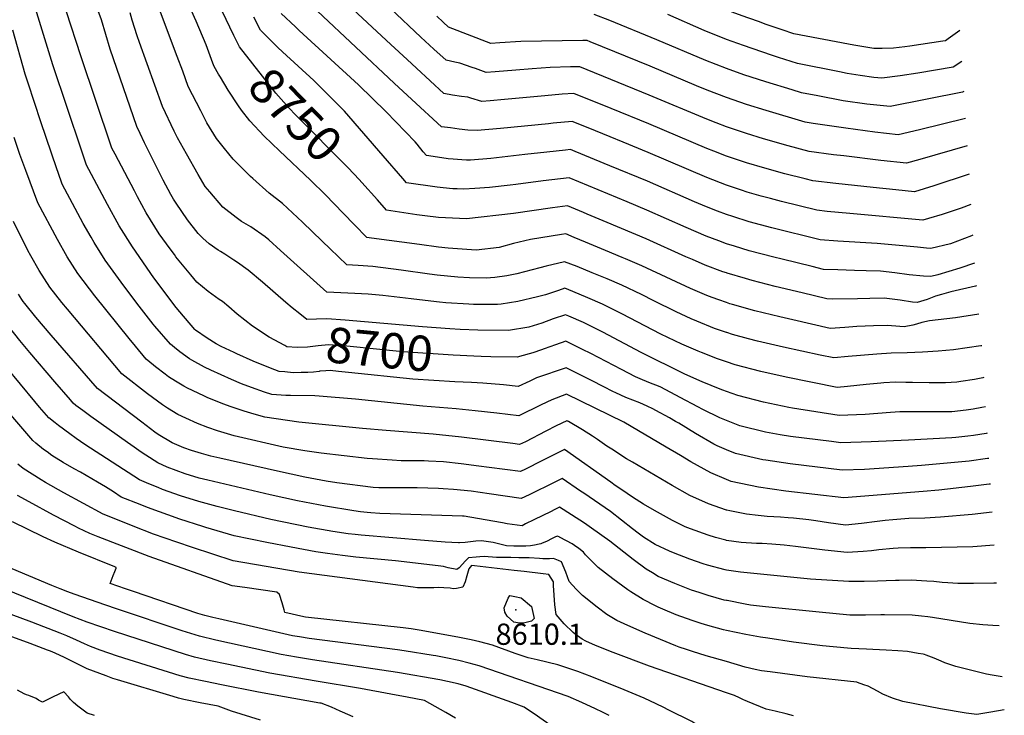
# Model space of a CAD drawing. Units: inches. Extents: x 2614852 to 2620477, y 1507137 to 1512799.
# Drawn here: x 2619424 to 2620226, y 1511034 to 1511601 of the extents above; entities that cross this region are included whole.
import ezdxf
from ezdxf.enums import TextEntityAlignment as Align

# ---------------------------------------------------------------- set-up
doc = ezdxf.new("R2010")
doc.units = ezdxf.units.IN
doc.header["$MEASUREMENT"] = 0
doc.layers.add('tile_2643_35_contour_10ft', color=156, linetype='Continuous')
doc.layers.add('tile_2643_35_spot_elev', color=88, linetype='Continuous')
doc.styles.add('Arial', font='arial.ttf')

msp = doc.modelspace()

# ---------------------------------------------------------------- linework, layer by layer
at = {"layer": 'tile_2643_35_contour_10ft'}
msp.add_line((2620222.06, 1511106.97, 8640), (2620216.89, 1511107.34, 8640), dxfattribs=at)
for points, elevation in [([(2619668.34, 1511314.33), (2619663.64, 1511313.64), (2619658.93, 1511313.48), (2619653.62, 1511313.34), (2619647.08, 1511313.25), (2619640.3, 1511313.84), (2619635.64, 1511314.31), (2619632.19, 1511315.51), (2619619.27, 1511320.76), (2619614.52, 1511322.77), (2619601.18, 1511328.58), (2619599.05, 1511329.6), (2619588.5, 1511334.66), (2619584.48, 1511336.78), (2619577.13, 1511341.29), (2619567.51, 1511348), (2619567.07, 1511348.35), (2619563.96, 1511351.86), (2619553.15, 1511364.65), (2619550.64, 1511367.71), (2619540.36, 1511381.44), (2619533.71, 1511390.54), (2619516.15, 1511415.69), (2619505.49, 1511432.89), (2619495.93, 1511450.15), (2619480.63, 1511478.86), (2619478.85, 1511482.22), (2619477.95, 1511484.83), (2619474.61, 1511494.59), (2619451.4, 1511564), (2619440.63, 1511599.33), (2619434.73, 1511617.93)], 8690), ([(2619652.49, 1511361.07), (2619646.25, 1511365.94), (2619641.18, 1511370.29), (2619622.24, 1511386.96), (2619610.41, 1511396.79), (2619601.71, 1511403.01), (2619598.73, 1511405.01), (2619591.5, 1511409.79), (2619587.92, 1511412.02), (2619586.13, 1511413.14), (2619578.77, 1511418.32), (2619573.44, 1511422.8), (2619569.66, 1511426.57), (2619561.03, 1511437.63), (2619551.71, 1511451.28), (2619549.68, 1511454.49), (2619547.6, 1511458.29), (2619541.37, 1511470.12), (2619526.13, 1511500.34), (2619522.55, 1511507.93), (2619519.78, 1511513.88), (2619497.99, 1511576.68), (2619494.44, 1511588.78), (2619491.1, 1511600.51), (2619483.96, 1511620.02)], 8710), ([(2620000, 1511346.04), (2619990.18, 1511349.34), (2619976, 1511355.1), (2619971.34, 1511357.18), (2619959.07, 1511362.71), (2619940.82, 1511371.71), (2619930.8, 1511376.83), (2619914.77, 1511384.52), (2619902.72, 1511389.66), (2619890.58, 1511394.71), (2619878.29, 1511399.62), (2619868.1, 1511403.54), (2619853.12, 1511400.06), (2619847.89, 1511398.77), (2619829.17, 1511393.85), (2619821.17, 1511392.02), (2619811.39, 1511390.72), (2619804.29, 1511390.11), (2619790.84, 1511390.47), (2619781.14, 1511391.07), (2619764.33, 1511392.71), (2619758.22, 1511393.49), (2619734.99, 1511396.81), (2619711.9, 1511399.73), (2619699.92, 1511400.58), (2619690.73, 1511401.07), (2619677.28, 1511414.15), (2619670.77, 1511420.48), (2619654.66, 1511435.84), (2619638.3, 1511451.14), (2619627.46, 1511459.56), (2619614.38, 1511471.31), (2619612.4, 1511473.12), (2619602.02, 1511483.29), (2619598.26, 1511487.14), (2619591.23, 1511495.74), (2619584.79, 1511503.94), (2619576.88, 1511516.71), (2619571.81, 1511526.49), (2619561.69, 1511546.35), (2619557.16, 1511558.89), (2619552.73, 1511570.72), (2619535.88, 1511615.45)], 8730), ([(2620000, 1511489.64), (2619989.65, 1511493.65), (2619984.01, 1511495.84), (2619936.64, 1511515.95), (2619906.22, 1511528.35), (2619875.67, 1511540.72), (2619866.13, 1511539.97), (2619852.05, 1511538.82), (2619819.31, 1511535.75), (2619807.61, 1511534.66), (2619800.65, 1511534.03), (2619791.74, 1511536.79), (2619789.38, 1511537.56), (2619784.12, 1511538.09), (2619777, 1511539.28), (2619769.89, 1511540.64), (2619747.47, 1511561.21), (2619739.9, 1511568.18), (2619726.55, 1511580.5), (2619688.41, 1511616.21)], 8790), ([(2620000, 1511513.45), (2619991.52, 1511516.78), (2619984.01, 1511519.8), (2619937.18, 1511539.33), (2619880.7, 1511562.34), (2619873.02, 1511562.21), (2619856.29, 1511561.86), (2619841.7, 1511560.71), (2619828.56, 1511559.67), (2619811.57, 1511558.22), (2619804.43, 1511557.64), (2619795.59, 1511560.86), (2619792.94, 1511561.86), (2619782.8, 1511565.31), (2619778.84, 1511566.02), (2619771.75, 1511567.68), (2619761.75, 1511576.82), (2619751.17, 1511586.51), (2619726.47, 1511609.87)], 8800), ([(2620190.16, 1511592.06), (2620180.47, 1511585.1), (2620178.3, 1511583.54), (2620176.3, 1511583.24), (2620149.4, 1511579.17), (2620145.18, 1511578.61), (2620136.12, 1511577.43), (2620126.8, 1511577.38), (2620120.04, 1511577.37), (2620103.62, 1511579.97), (2620099.27, 1511580.77), (2620054.73, 1511589.34), (2620045.24, 1511592.57), (2620031.64, 1511597.2), (2620026.82, 1511598.86), (2620018.1, 1511601.92), (2620012.84, 1511603.83), (2620004.72, 1511606.86), (2620000, 1511608.79)], 8840), ([(2619640.22, 1511335.32), (2619627.69, 1511342.28), (2619614.08, 1511351.01), (2619601.51, 1511360.8), (2619594.73, 1511366.82), (2619589.53, 1511371.19), (2619586.91, 1511372.93), (2619580.97, 1511377.15), (2619577.76, 1511379.46), (2619568.64, 1511386.91), (2619563.7, 1511392.85), (2619551.66, 1511407.67), (2619550.39, 1511409.39), (2619546.89, 1511414.18), (2619538.01, 1511426.38), (2619534.34, 1511432.11), (2619527.3, 1511443.55), (2619520.4, 1511456.47), (2619517.83, 1511461.34), (2619502.12, 1511491.17), (2619499.55, 1511496.09), (2619498.82, 1511497.65), (2619474.15, 1511571.26), (2619462.42, 1511607.22)], 8700), ([(2620000, 1511322.06), (2619992.61, 1511324.5), (2619979.58, 1511329.58), (2619976.87, 1511330.71), (2619963.65, 1511336.61), (2619946.61, 1511344.75), (2619914.84, 1511361.27), (2619898.98, 1511369.13), (2619886.97, 1511374.31), (2619874.86, 1511379.39), (2619868.45, 1511381.97), (2619863.31, 1511380.18), (2619852.66, 1511376.65), (2619846.18, 1511375.04), (2619830.1, 1511371.26), (2619816.4, 1511369.06), (2619813.51, 1511368.68), (2619793.92, 1511368.89), (2619790.05, 1511368.99), (2619771.37, 1511370.15), (2619766.33, 1511370.65), (2619745.52, 1511373.07), (2619743.3, 1511373.38), (2619720.25, 1511376.19), (2619708.23, 1511377.16), (2619697.46, 1511377.86), (2619674.48, 1511378.83), (2619636.91, 1511412.9), (2619627.29, 1511421.45), (2619624.37, 1511423.99), (2619612.54, 1511431.92), (2619605.05, 1511436.49), (2619600.58, 1511439.58), (2619589.85, 1511448.09), (2619579.12, 1511460.56), (2619575.51, 1511464.96), (2619569.7, 1511474.65), (2619560.12, 1511491.37), (2619552.98, 1511504.64), (2619550.32, 1511509.84), (2619540.73, 1511530.12), (2619522.05, 1511582.15), (2619520.2, 1511587.48), (2619516.13, 1511600.23), (2619514.4, 1511606.22)], 8720), ([(2619581.64, 1511565.32), (2619576.16, 1511580.13), (2619568.25, 1511599.48), (2619564.28, 1511607.88)], 8740), ([(2619600.77, 1511583.96), (2619598.85, 1511587.87), (2619589.23, 1511607.74)], 8750), ([(2620000, 1511418.19), (2619993.68, 1511420.55), (2619983.52, 1511424.48), (2619967.13, 1511431.41), (2619935.01, 1511445.63), (2619919.23, 1511452.3), (2619887.67, 1511465.45), (2619871.77, 1511472.04), (2619850.69, 1511469.47), (2619828.38, 1511466.53), (2619823.87, 1511466.01), (2619807.07, 1511464.13), (2619795.04, 1511463.31), (2619786, 1511462.78), (2619780.76, 1511462.9), (2619777.25, 1511463.04), (2619769.37, 1511463.68), (2619764.39, 1511464.26), (2619739.47, 1511467.8), (2619736.36, 1511471.3), (2619720.47, 1511489.95), (2619688.95, 1511526.12), (2619687.21, 1511527.97), (2619663.96, 1511551.13), (2619638.56, 1511574.52), (2619634.69, 1511578.18), (2619620.4, 1511592.18), (2619615.01, 1511602.67)], 8760), ([(2620000, 1511442.03), (2619992.67, 1511444.83), (2619983.75, 1511448.25), (2619973.91, 1511452.32), (2619935.56, 1511469.13), (2619904.97, 1511481.82), (2619876.67, 1511493.45), (2619873.07, 1511494.93), (2619868.8, 1511494.51), (2619853.62, 1511492.94), (2619835.8, 1511490.95), (2619812.65, 1511488.17), (2619808.2, 1511487.73), (2619791.45, 1511486.27), (2619788.28, 1511486.38), (2619784.37, 1511486.53), (2619777.36, 1511487.1), (2619773.23, 1511487.49), (2619768.07, 1511488.13), (2619755.71, 1511490.04), (2619753.11, 1511493.18), (2619748.07, 1511499.48), (2619746.46, 1511501.16), (2619722.89, 1511525.56), (2619700.42, 1511547.63), (2619652.04, 1511591.96), (2619648.99, 1511594.8), (2619637.42, 1511605.7)], 8770), ([(2620000, 1511465.87), (2619984.01, 1511472.09), (2619936.1, 1511492.57), (2619915.74, 1511500.94), (2619905.31, 1511505.2), (2619887.3, 1511512.55), (2619874.37, 1511517.82), (2619858.85, 1511516.42), (2619854.93, 1511516.05), (2619816.03, 1511512.23), (2619796.86, 1511510.42), (2619789.45, 1511510.87), (2619782.29, 1511511.57), (2619775.15, 1511512.57), (2619768.02, 1511513.6), (2619743.68, 1511535.83), (2619729.39, 1511549.06), (2619666.81, 1511607.62)], 8780), ([(2620000, 1511537.31), (2619984.21, 1511543.41), (2619975.55, 1511546.89), (2619937.73, 1511562.78), (2619888.96, 1511582.69), (2619886.46, 1511583.7), (2619883.09, 1511583.68), (2619849.28, 1511583.28), (2619832.46, 1511583.01), (2619815.5, 1511581.76), (2619808.21, 1511581.25), (2619773.62, 1511594.72), (2619769.27, 1511598.67), (2619764.24, 1511603.57)], 8810), ([(2620000, 1511560.93), (2619983.18, 1511567.5), (2619943.26, 1511584.41), (2619904.9, 1511599.97), (2619892.23, 1511605.07)], 8820), ([(2620000, 1511584.66), (2619981.92, 1511591.94), (2619952.2, 1511604.88)], 8830), ([(2620000, 1511226.38), (2619987.3, 1511231.68), (2619971.03, 1511240.57), (2619962.43, 1511245.9), (2619950.95, 1511252.66), (2619916.33, 1511272.83), (2619869.83, 1511295.68), (2619857.76, 1511291.28), (2619849.02, 1511287.18), (2619830.87, 1511278.13), (2619813.11, 1511280.21), (2619795.35, 1511282.3), (2619779.77, 1511283.94), (2619752.85, 1511285.89), (2619698.01, 1511291.63), (2619668.33, 1511294.25), (2619664.74, 1511294.34), (2619644.96, 1511294.61), (2619641.25, 1511294.55), (2619637.42, 1511294.89), (2619629.8, 1511295.6), (2619623.87, 1511297.47), (2619613.16, 1511301.16), (2619604.91, 1511304.2), (2619596.79, 1511307.63), (2619580.02, 1511315.28), (2619575.04, 1511317.75), (2619564.7, 1511323.46), (2619562.66, 1511324.61), (2619554.93, 1511330.15), (2619550.46, 1511333.75), (2619547.26, 1511336.36), (2619534.52, 1511351.07), (2619533.06, 1511352.8), (2619519.73, 1511369.77), (2619506.93, 1511387.06), (2619494.14, 1511404.93), (2619485.15, 1511419.2), (2619482.53, 1511423.75), (2619476.15, 1511434.88), (2619469.7, 1511446.88), (2619459.04, 1511466.91), (2619455.72, 1511476.34), (2619454.72, 1511479.23), (2619441.72, 1511517.45), (2619431.34, 1511548.95), (2619428.91, 1511556.5), (2619418.73, 1511592.27)], 8680), ([(2619703.01, 1511468.21), (2619700.8, 1511470.69), (2619691.95, 1511480.16), (2619649, 1511523.28), (2619643.85, 1511528.68), (2619633, 1511540.82), (2619603.37, 1511578.66), (2619600.77, 1511583.96)], 8750), ([(2620191.76, 1511566.65), (2620184.55, 1511561.95), (2620155.89, 1511557.16), (2620141.45, 1511555.04), (2620126.55, 1511553.01), (2620119.93, 1511553.72), (2620108.95, 1511555.17), (2620098.42, 1511556.97), (2620091.97, 1511558.21), (2620057.89, 1511565.17), (2620042.29, 1511570.07), (2620036.61, 1511571.87), (2620013.89, 1511579.61), (2620000.01, 1511584.66), (2620000, 1511584.66)], 8830), ([(2619587.86, 1511553.79), (2619586.39, 1511556.25), (2619582.65, 1511562.59), (2619581.64, 1511565.32)], 8740), ([(2620193.29, 1511542.36), (2620192.22, 1511541.7), (2620133.2, 1511529.93), (2620114.2, 1511532.04), (2620094.96, 1511534.75), (2620074.31, 1511538.65), (2620061.02, 1511541.23), (2620053.46, 1511543.5), (2620032.16, 1511550), (2620014.22, 1511555.85), (2620000, 1511560.93)], 8820), ([(2620000, 1511370.38), (2619993.79, 1511372.56), (2619988.27, 1511374.51), (2619984.05, 1511376.19), (2619970.74, 1511381.76), (2619935.09, 1511398.38), (2619931, 1511400.33), (2619917.64, 1511405.98), (2619914.93, 1511407.13), (2619901.49, 1511412.79), (2619885.33, 1511419.53), (2619875.97, 1511423.42), (2619869.17, 1511426.25), (2619865.53, 1511425.7), (2619840.32, 1511421.85), (2619826.67, 1511418.37), (2619814.95, 1511415.12), (2619796.05, 1511412.97), (2619773.23, 1511414.66), (2619765.58, 1511415.61), (2619750.03, 1511417.61), (2619710.91, 1511422.74), (2619706.98, 1511423.31), (2619696.99, 1511433.68), (2619687.95, 1511443.12), (2619673.33, 1511458.07), (2619661.2, 1511470.17), (2619635.89, 1511494.02), (2619623.37, 1511505.99), (2619611.76, 1511518.25), (2619605.02, 1511527.15), (2619602.49, 1511530.51), (2619594.14, 1511543.27), (2619587.86, 1511553.79)], 8740), ([(2620194.7, 1511520.15), (2620157.09, 1511511.01), (2620139.85, 1511506.84), (2620120.82, 1511509.08), (2620097.1, 1511512.29), (2620070.5, 1511516.16), (2620064.14, 1511517.3), (2620032.43, 1511526.7), (2620016.22, 1511531.76), (2620000.01, 1511537.3), (2620000, 1511537.31)], 8810), ([(2620196.1, 1511497.91), (2620157.54, 1511486.81), (2620146.5, 1511483.76), (2620125.62, 1511486.17), (2620095.68, 1511489.73), (2620087.3, 1511490.8), (2620067.27, 1511493.36), (2620050.29, 1511497.98), (2620030.09, 1511503.72), (2620016.22, 1511507.94), (2620000.01, 1511513.45), (2620000, 1511513.45)], 8800), ([(2620000, 1511201.35), (2619985.28, 1511206.54), (2619970.13, 1511213.29), (2619955.8, 1511221.26), (2619923.34, 1511240.26), (2619918.62, 1511243.1), (2619906.65, 1511250.9), (2619902.67, 1511253.5), (2619894.84, 1511258.91), (2619890.93, 1511261.51), (2619882.79, 1511266.6), (2619871.25, 1511273.55), (2619870.65, 1511273.87), (2619870.18, 1511274.1), (2619869.89, 1511274), (2619861.31, 1511269.89), (2619852.89, 1511265.69), (2619836.21, 1511257.08), (2619831.52, 1511254.87), (2619826.01, 1511255.56), (2619784.28, 1511260.81), (2619761.16, 1511263.25), (2619722.75, 1511266.13), (2619703.66, 1511267.87), (2619651.76, 1511273.02), (2619623.98, 1511276.93), (2619615.41, 1511279.37), (2619607.15, 1511281.89), (2619595.73, 1511285.8), (2619590.57, 1511287.68), (2619577.67, 1511292.91), (2619574.29, 1511294.42), (2619561.12, 1511300.65), (2619558.02, 1511302.24), (2619551.26, 1511306.24), (2619545.54, 1511310.01), (2619542.85, 1511312), (2619535.05, 1511318.13), (2619533.41, 1511319.46), (2619527.44, 1511324.37), (2619518.68, 1511334.85), (2619513.6, 1511341.03), (2619485.55, 1511375.81), (2619471.64, 1511393.93), (2619463.04, 1511407.71), (2619455.21, 1511421.86), (2619439.22, 1511451.6), (2619429.34, 1511477.89), (2619424.44, 1511491.08), (2619419.81, 1511504.78)], 8670), ([(2620197.54, 1511475.06), (2620168.89, 1511465.49), (2620153.16, 1511460.67), (2620137.87, 1511462.12), (2620119.41, 1511463.94), (2620089.02, 1511467.27), (2620070.39, 1511469.42), (2620064.07, 1511471.03), (2620047.55, 1511475.32), (2620031.24, 1511479.82), (2620016.22, 1511484.28), (2620011.36, 1511485.86), (2620004.08, 1511488.28), (2620000.01, 1511489.63), (2620000, 1511489.64)], 8790), ([(2620000, 1511394.48), (2619996.98, 1511395.51), (2619982.67, 1511400.89), (2619972.25, 1511405.37), (2619967.02, 1511407.64), (2619934.47, 1511422.22), (2619902.79, 1511435.67), (2619886.63, 1511442.43), (2619883.45, 1511443.75), (2619870.47, 1511449.15), (2619858.32, 1511447.47), (2619826.65, 1511442.85), (2619788.22, 1511438.56), (2619765.57, 1511439.69), (2619754.44, 1511440.89), (2619747.92, 1511441.72), (2619723.22, 1511445.56), (2619715.73, 1511453.91), (2619703.01, 1511468.21)], 8750), ([(2620199.11, 1511450.17), (2620191.24, 1511447.32), (2620175.64, 1511442.04), (2620164.44, 1511438.87), (2620159.81, 1511437.59), (2620100.54, 1511442.84), (2620081.95, 1511444.59), (2620073.52, 1511445.48), (2620044.85, 1511452.7), (2620035.82, 1511455.01), (2620028.36, 1511457.02), (2620016.89, 1511460.35), (2620012.35, 1511461.8), (2620000.01, 1511465.86), (2620000, 1511465.87)], 8780), ([(2620200.68, 1511425.19), (2620199.65, 1511424.78), (2620182.38, 1511418.26), (2620166.46, 1511414.51), (2620163.02, 1511414.75), (2620155.61, 1511415.37), (2620122.67, 1511418.41), (2620090.68, 1511420.44), (2620076.34, 1511421.46), (2620037.08, 1511431.32), (2620018.55, 1511436.23), (2620005.18, 1511440.37), (2620000.01, 1511442.03), (2620000, 1511442.03)], 8770), ([(2620000, 1511176.67), (2619999.44, 1511176.76), (2619991.12, 1511179.09), (2619985.04, 1511180.9), (2619970.66, 1511186.04), (2619966.49, 1511187.78), (2619956.03, 1511192.96), (2619941.29, 1511200.98), (2619932.43, 1511206.28), (2619923.57, 1511211.82), (2619914.71, 1511217.78), (2619909.38, 1511221.38), (2619905.8, 1511224.02), (2619868.19, 1511250.65), (2619863.23, 1511248.18), (2619849.73, 1511241.44), (2619836.29, 1511234.8), (2619832.19, 1511232.81), (2619806.69, 1511236.09), (2619798.44, 1511237.21), (2619783.93, 1511238.96), (2619769.5, 1511240.53), (2619757.3, 1511241.23), (2619753.94, 1511241.35), (2619742.31, 1511241.53), (2619735.17, 1511241.47), (2619727.77, 1511241.93), (2619711.73, 1511242.99), (2619707.5, 1511243.36), (2619669.82, 1511247.82), (2619656.6, 1511249.69), (2619639.03, 1511252.66), (2619599.2, 1511261.89), (2619585.57, 1511265.87), (2619577.75, 1511268.57), (2619569.24, 1511271.78), (2619559.83, 1511276.09), (2619553.23, 1511279.16), (2619544.87, 1511284.37), (2619540.76, 1511286.95), (2619528.54, 1511295.99), (2619507.63, 1511312.38), (2619463.28, 1511364.92), (2619458.8, 1511370.54), (2619449.03, 1511382.87), (2619440.16, 1511396.52), (2619433.52, 1511408.39), (2619431.11, 1511412.87), (2619419.4, 1511436.3)], 8660), ([(2620202.12, 1511402.33), (2620190.08, 1511398.38), (2620172.01, 1511392.99), (2620166.43, 1511391.54), (2620160.33, 1511391.89), (2620148.77, 1511393.03), (2620137.14, 1511394.66), (2620125.56, 1511395.94), (2620113.84, 1511396.25), (2620104.17, 1511396.36), (2620090.63, 1511396.93), (2620079.09, 1511397.42), (2620069.73, 1511399.66), (2620045.34, 1511405.58), (2620038.57, 1511407.27), (2620018.55, 1511412.6), (2620006.66, 1511416.17), (2620000.01, 1511418.19), (2620000, 1511418.19)], 8760), ([(2620203.49, 1511383.95), (2620202.69, 1511383.83), (2620182.83, 1511379.07), (2620175.07, 1511376.96), (2620170.33, 1511375.46), (2620163.35, 1511372.98), (2620155.19, 1511370.35), (2620151.63, 1511370.81), (2620141.41, 1511372.25), (2620132.89, 1511373.31), (2620128.42, 1511373.83), (2620116.75, 1511373.76), (2620106.75, 1511373.54), (2620086.38, 1511373.26), (2620081.83, 1511373.38), (2620061.58, 1511378.23), (2620039.77, 1511383.47), (2620020.94, 1511388.3), (2620015.47, 1511389.89), (2620000.51, 1511394.3), (2620000, 1511394.48)], 8750), ([(2620000, 1511152.53), (2619998.84, 1511152.7), (2619984.44, 1511156.64), (2619981.1, 1511157.72), (2619970.05, 1511161.33), (2619956.73, 1511166.52), (2619953.66, 1511167.9), (2619941.98, 1511173.41), (2619932.4, 1511179.34), (2619928.16, 1511182.44), (2619923.42, 1511186.03), (2619914.44, 1511193.29), (2619905.45, 1511200.09), (2619883.74, 1511215.08), (2619881.19, 1511216.84), (2619866.14, 1511227.15), (2619860.16, 1511224.18), (2619839.27, 1511213.89), (2619832.86, 1511210.74), (2619806.7, 1511214.71), (2619792.13, 1511216.64), (2619777.68, 1511218.22), (2619769.31, 1511218.73), (2619765.48, 1511218.92), (2619748.04, 1511219.42), (2619726.62, 1511219.37), (2619716.91, 1511219.55), (2619712.28, 1511219.8), (2619682.73, 1511223.69), (2619673.93, 1511224.94), (2619656.72, 1511228.21), (2619634.24, 1511232.96), (2619587.48, 1511243.59), (2619579.96, 1511245.34), (2619572.4, 1511247.46), (2619564.27, 1511249.83), (2619558.07, 1511252.09), (2619548.48, 1511256.27), (2619537.19, 1511263.05), (2619534.5, 1511264.85), (2619523.75, 1511272.89), (2619487.81, 1511300.39), (2619450.02, 1511343.89), (2619437.46, 1511358.57), (2619428.5, 1511369.65), (2619427.28, 1511371.23), (2619426.04, 1511372.89), (2619423.31, 1511377.09)], 8650), ([(2620205.55, 1511360.96), (2620186.43, 1511358.05), (2620165.31, 1511355.57), (2620158.99, 1511354.1), (2620154.72, 1511352.78), (2620151.68, 1511352.04), (2620144.65, 1511350.5), (2620134.41, 1511351.47), (2620131.27, 1511351.69), (2620119.64, 1511351.33), (2620106.14, 1511350.82), (2620096.31, 1511350.1), (2620084.58, 1511349.34), (2620054.13, 1511356.17), (2620043.43, 1511358.68), (2620023.08, 1511363.69), (2620005, 1511368.78), (2620002.67, 1511369.45), (2620000, 1511370.38)], 8740), ([(2619783.24, 1511348.45), (2619774.73, 1511348.87), (2619752.58, 1511350.54), (2619689.47, 1511356.16), (2619674.53, 1511357.1), (2619666, 1511356.73), (2619658.24, 1511356.58), (2619652.49, 1511361.07)], 8710), ([(2620000, 1511297.96), (2619996.94, 1511299.03), (2619994.75, 1511299.79), (2619980.29, 1511305.69), (2619966.15, 1511312.1), (2619930.65, 1511329.58), (2619899.34, 1511346.18), (2619883.5, 1511354.06), (2619871.52, 1511359.26), (2619868.79, 1511360.4), (2619858.9, 1511357), (2619849.55, 1511353.47), (2619839.04, 1511350.21), (2619822.53, 1511347.72), (2619797.43, 1511347.77), (2619783.24, 1511348.45)], 8710), ([(2620000, 1511127.72), (2619998.23, 1511128.08), (2619984.96, 1511131.73), (2619977.67, 1511134.16), (2619971.54, 1511136.21), (2619958.04, 1511141.5), (2619944.49, 1511147.33), (2619939.64, 1511150.27), (2619934.63, 1511153.31), (2619924.07, 1511161.2), (2619905.1, 1511175.93), (2619890.15, 1511186.73), (2619884.46, 1511190.62), (2619880.51, 1511193.16), (2619864.1, 1511203.65), (2619859.61, 1511201.46), (2619857.33, 1511200.35), (2619843.04, 1511193.35), (2619836.42, 1511190.04), (2619833.53, 1511188.67), (2619821.46, 1511190.2), (2619817.47, 1511190.92), (2619797.28, 1511194.62), (2619786.27, 1511196.3), (2619784.99, 1511196.29), (2619717.72, 1511198.58), (2619710.45, 1511199.11), (2619707.45, 1511199.35), (2619701.98, 1511200.04), (2619696.43, 1511200.77), (2619673.42, 1511204.54), (2619650.74, 1511209.01), (2619628.3, 1511213.9), (2619577.51, 1511225.7), (2619574.08, 1511226.5), (2619570.66, 1511227.45), (2619559.07, 1511231), (2619544.44, 1511236.4), (2619536.86, 1511239.89), (2619527.05, 1511246.04), (2619523.4, 1511248.53), (2619517.57, 1511252.51), (2619512.18, 1511256.31), (2619482.45, 1511277.53), (2619475.93, 1511282.35), (2619470.25, 1511286.67), (2619468, 1511288.4), (2619465.65, 1511291.12), (2619452.99, 1511305.82), (2619432.65, 1511329.63), (2619424.56, 1511339.44), (2619411.08, 1511356.43)], 8640), ([(2620207.85, 1511335.19), (2620207.03, 1511335.06), (2620184.98, 1511331.86), (2620172.41, 1511330.75), (2620159.76, 1511329.99), (2620147.07, 1511329.43), (2620134.2, 1511329.14), (2620122.42, 1511328.46), (2620099.03, 1511326.31), (2620087.32, 1511325.3), (2620076.34, 1511327.59), (2620046.53, 1511333.98), (2620025.36, 1511338.97), (2620017.97, 1511340.9), (2620004.83, 1511344.45), (2620000.3, 1511345.94), (2620000, 1511346.04)], 8730), ([(2620000, 1511274.33), (2619994.47, 1511276.51), (2619980.67, 1511283.25), (2619976.79, 1511285.33), (2619962.18, 1511293.15), (2619950.67, 1511299.23), (2619946.07, 1511301.63), (2619936.79, 1511305.33), (2619929.62, 1511308.3), (2619925.79, 1511309.95), (2619914.58, 1511315.74), (2619889.62, 1511328.81), (2619882.82, 1511332.21), (2619869.14, 1511338.82), (2619860.64, 1511335.9), (2619851.58, 1511332.57), (2619849.35, 1511331.76), (2619842.34, 1511329.5), (2619839.45, 1511328.7), (2619829.61, 1511325.99), (2619808.09, 1511326.22), (2619800.27, 1511326.42), (2619794.36, 1511326.68)], 8700), ([(2619794.36, 1511326.68), (2619777.51, 1511327.4), (2619736.54, 1511330.35), (2619690.87, 1511334.76), (2619675.91, 1511336), (2619667.41, 1511335.19), (2619660.93, 1511334.28), (2619658.92, 1511334.03), (2619650.37, 1511333.89), (2619641.99, 1511334.34), (2619640.22, 1511335.32)], 8700), ([(2620209.59, 1511309.29), (2620208.9, 1511309.14), (2620201.91, 1511307.74), (2620190.93, 1511305.95), (2620187.5, 1511305.63), (2620178.31, 1511305.07), (2620171.49, 1511304.87), (2620165.13, 1511304.91), (2620151.38, 1511305.32), (2620146.17, 1511305.39), (2620137.66, 1511305.48), (2620128.08, 1511304.88), (2620125.68, 1511304.71), (2620113.75, 1511303.54), (2620098.57, 1511302.01), (2620090.07, 1511301.26), (2620048.67, 1511309.7), (2620027.86, 1511314.34), (2620006.98, 1511319.75), (2620000, 1511322.06)], 8720), ([(2620000, 1511103.3), (2619997.64, 1511103.79), (2619984.88, 1511107.26), (2619979.51, 1511108.98), (2619972.14, 1511111.34), (2619959.13, 1511116.14), (2619948.05, 1511120.72), (2619944.49, 1511122.28), (2619942.22, 1511123.4), (2619932.29, 1511128.42), (2619922.19, 1511134.79), (2619919.63, 1511136.4), (2619907.52, 1511145.39), (2619895.55, 1511154.6), (2619890.29, 1511159.65), (2619885.23, 1511165.05), (2619883.43, 1511167.19), (2619879.9, 1511169.97), (2619876.16, 1511172.57), (2619874.33, 1511173.81), (2619869.72, 1511176.32), (2619864.1, 1511179.36), (2619863.7, 1511179.55), (2619862.05, 1511180.15), (2619860.12, 1511179.21), (2619857.39, 1511177.83), (2619853.99, 1511176.15), (2619849.49, 1511174.12), (2619848.75, 1511173.83), (2619847.39, 1511173.51), (2619843.62, 1511172.76), (2619840.37, 1511172.14), (2619836.65, 1511171.91), (2619826.89, 1511171.98), (2619820.75, 1511172.23), (2619810.03, 1511174.85), (2619800.62, 1511176.28), (2619796.01, 1511175.97), (2619791.58, 1511175.4), (2619787.08, 1511174.94), (2619782.66, 1511174.66), (2619781.84, 1511174.69), (2619771.01, 1511175.28), (2619754.16, 1511176.56), (2619702.51, 1511180.96), (2619697.49, 1511181.46), (2619691.8, 1511182.12), (2619679.43, 1511183.93), (2619659.26, 1511187.57), (2619628.97, 1511193.8), (2619599.34, 1511200.67), (2619585.15, 1511204.32), (2619570.26, 1511208.48), (2619555.46, 1511213.08), (2619540.77, 1511218.21), (2619537.18, 1511219.65), (2619529.59, 1511222.8), (2619522.01, 1511225.95), (2619477.36, 1511254.83), (2619470.31, 1511259.68), (2619465.26, 1511263.4), (2619456.03, 1511270.31), (2619453.22, 1511272.48), (2619448.19, 1511276.41), (2619440.52, 1511285.31), (2619436.79, 1511289.68), (2619413.5, 1511318.03)], 8630), ([(2619792.28, 1511305.14), (2619778.7, 1511305.73), (2619744.71, 1511308.09), (2619692.26, 1511313.51), (2619683.96, 1511314.31), (2619677.29, 1511314.94), (2619673.77, 1511314.8), (2619668.76, 1511314.39), (2619668.34, 1511314.33)], 8690), ([(2620000, 1511250.56), (2619992.51, 1511253.74), (2619989.65, 1511255.12), (2619974.65, 1511263.66), (2619961.14, 1511272.1), (2619958.57, 1511273.57), (2619953.62, 1511276.4), (2619942.56, 1511282.58), (2619940.06, 1511283.84), (2619935.46, 1511285.99), (2619929.31, 1511288.62), (2619918.12, 1511293.12), (2619909.81, 1511296.73), (2619907.33, 1511297.88), (2619900.17, 1511301.62), (2619889.97, 1511306.97), (2619878.66, 1511312.7), (2619869.49, 1511317.25), (2619845.35, 1511308.96), (2619839.92, 1511306.48), (2619830.24, 1511302.06), (2619818.28, 1511303.24), (2619801.46, 1511304.75), (2619792.28, 1511305.14)], 8690), ([(2620211.05, 1511285.57), (2620207.88, 1511284.82), (2620200.87, 1511283.5), (2620195.2, 1511282.7), (2620183.61, 1511281.51), (2620181.29, 1511281.42), (2620168.58, 1511281.27), (2620141.19, 1511281.39), (2620133.67, 1511280.83), (2620113.08, 1511279.29), (2620091.72, 1511278.51), (2620053.66, 1511284.33), (2620050.83, 1511284.86), (2620030.04, 1511289.22), (2620009.14, 1511294.78), (2620000, 1511297.96)], 8710), ([(2620000, 1511077.93), (2619983.54, 1511082.68), (2619972.4, 1511086.15), (2619967.38, 1511087.78), (2619961.49, 1511089.83), (2619958.66, 1511090.94), (2619933.77, 1511101.21), (2619919.78, 1511107.26), (2619910.79, 1511111.54), (2619902.66, 1511116.34), (2619894.57, 1511122.36), (2619882.71, 1511131.77), (2619877.6, 1511137.09), (2619871.98, 1511143.28), (2619869.11, 1511150.93), (2619865.56, 1511159.21), (2619863.19, 1511160.25), (2619859.09, 1511161.83), (2619855.83, 1511161.72), (2619850.39, 1511161.61), (2619847.66, 1511161.86), (2619839.3, 1511162.49), (2619836.16, 1511162.55), (2619830.77, 1511162.61), (2619824.32, 1511162.67), (2619819.34, 1511162.67), (2619812.66, 1511162.7), (2619802.71, 1511163.53), (2619799.06, 1511163.39), (2619796.04, 1511163.1), (2619789.94, 1511162.46), (2619787.34, 1511159.95), (2619782.24, 1511154.25), (2619780.34, 1511153.08), (2619773.3, 1511154.36), (2619769.42, 1511155.34), (2619765.16, 1511156.08), (2619730.47, 1511160.14), (2619698.08, 1511163.13), (2619687.37, 1511164.27), (2619675.2, 1511165.89), (2619665.69, 1511167.34), (2619645.61, 1511171.1), (2619625.64, 1511174.99), (2619599.2, 1511180.46), (2619576.04, 1511187.31), (2619573.49, 1511188.08), (2619554.9, 1511194.03), (2619528.45, 1511203.44), (2619522.43, 1511205.8), (2619507.17, 1511212.02), (2619500.7, 1511216.23), (2619494.31, 1511220.24), (2619487.9, 1511224.17), (2619473.9, 1511232.12), (2619468.65, 1511235.04), (2619459.92, 1511240.23), (2619450.66, 1511245.81), (2619446.69, 1511248.7), (2619443.9, 1511250.75), (2619437.62, 1511255.86), (2619435.08, 1511258.01), (2619413.92, 1511282.8)], 8620), ([(2620212.39, 1511263.95), (2620211.46, 1511263.77), (2620201.21, 1511262.14), (2620196.44, 1511261.46), (2620186.86, 1511260.58), (2620183.54, 1511260.34), (2620148.37, 1511258.24), (2620117.92, 1511257.01), (2620093.03, 1511256.16), (2620085.57, 1511257.1), (2620052.25, 1511261.38), (2620043.63, 1511262.74), (2620031.8, 1511264.84), (2620010.98, 1511270.01), (2620000, 1511274.33)], 8700), ([(2620213.65, 1511243.45), (2620212.65, 1511243.26), (2620197.62, 1511241.11), (2620158.94, 1511237.56), (2620148.1, 1511236.74), (2620112.51, 1511234.55), (2620094.35, 1511233.8), (2620051.81, 1511239.01), (2620031.93, 1511242.03), (2620029.5, 1511242.41), (2620007.44, 1511247.41), (2620000, 1511250.56)], 8690), ([(2620000, 1511052.67), (2619937.34, 1511074.29), (2619907.75, 1511085.41), (2619893.24, 1511091.15), (2619885.37, 1511094.71), (2619882.35, 1511096.27), (2619876.75, 1511100.36), (2619875.11, 1511101.66), (2619867.75, 1511108.84), (2619861.29, 1511116.23), (2619860.27, 1511124.18), (2619859.26, 1511140.01), (2619859.11, 1511142.84), (2619855.35, 1511148.79), (2619850.76, 1511149.37), (2619835.17, 1511151.33), (2619827.21, 1511152.29), (2619794.9, 1511156.01), (2619792.47, 1511156.12), (2619790.13, 1511153.56), (2619789.09, 1511149.8), (2619788.56, 1511147.79), (2619787.06, 1511142.92), (2619785.26, 1511138.53), (2619780.07, 1511137.43), (2619777.3, 1511137.31), (2619775, 1511137.66), (2619769.7, 1511138.13), (2619765.28, 1511138.23), (2619761.71, 1511138.12), (2619757.77, 1511137.96), (2619752.48, 1511137.95), (2619748.42, 1511138.17), (2619744.98, 1511138.6), (2619682.99, 1511146.62), (2619652.06, 1511150.88), (2619598.36, 1511160.14), (2619565.16, 1511171.03), (2619552.51, 1511175.25), (2619533.44, 1511181.85), (2619516.79, 1511188.15), (2619499.9, 1511194.93), (2619492.33, 1511198.09), (2619460.47, 1511215.43), (2619445.55, 1511223.85), (2619441.76, 1511226.05), (2619427.19, 1511235.19), (2619423, 1511238.83)], 8610), ([(2620214.94, 1511222.51), (2620213.87, 1511222.34), (2620198.82, 1511220.44), (2620173.06, 1511217.68), (2620160.18, 1511216.49), (2620095.66, 1511211.44), (2620048.32, 1511216.76), (2620025.99, 1511220.02), (2620003.89, 1511224.75), (2620000, 1511226.38)], 8680), ([(2619949.07, 1511040.5), (2619942.86, 1511043.53), (2619932.98, 1511048.15), (2619923.08, 1511052.3), (2619916.8, 1511054.89), (2619890.34, 1511065.52), (2619878.9, 1511070.02), (2619868.28, 1511073.56), (2619862.65, 1511075.4), (2619845.89, 1511079.46), (2619838.48, 1511081.13), (2619827.92, 1511084.65), (2619809.44, 1511091.48), (2619799.13, 1511093.96), (2619791.95, 1511095.67), (2619782.58, 1511097.69), (2619754.45, 1511102.84), (2619749.85, 1511103.64), (2619743.09, 1511104.68), (2619736.71, 1511105.37), (2619657.25, 1511114.12), (2619655.71, 1511114.38), (2619640.38, 1511117.93), (2619639.86, 1511120.18), (2619638.16, 1511125.86), (2619635.86, 1511132.7), (2619633.89, 1511134.63), (2619607.73, 1511138.25), (2619597.51, 1511139.71), (2619529.74, 1511163.5), (2619488.44, 1511179.5), (2619481.53, 1511182.34), (2619472.24, 1511186.66), (2619469.26, 1511188.2), (2619451.96, 1511197.25), (2619432.19, 1511207.98), (2619422.73, 1511213.34)], 8600), ([(2620216.35, 1511199.72), (2620200.05, 1511197.87), (2620174.35, 1511195.67), (2620161.44, 1511194.86), (2620148.51, 1511194.38), (2620135.61, 1511193.4), (2620129.37, 1511192.88), (2620122.72, 1511192.07), (2620109.86, 1511190.4), (2620096.98, 1511189.08), (2620082.98, 1511191), (2620072.69, 1511192.62), (2620067.04, 1511193.5), (2620054.64, 1511194.79), (2620050.34, 1511195.19), (2620043.97, 1511195.63), (2620033.04, 1511196.26), (2620025.74, 1511197.03), (2620016.41, 1511198.02), (2620002.83, 1511200.72), (2620000.2, 1511201.27), (2620000, 1511201.35)], 8670), ([(2619899.13, 1511036.67), (2619893.44, 1511039.39), (2619882.24, 1511044.54), (2619870.99, 1511049.53), (2619798.55, 1511074.46), (2619790.33, 1511076.69), (2619781.99, 1511078.8), (2619771.54, 1511080.96), (2619763.25, 1511082.63), (2619761.19, 1511083), (2619737.58, 1511086.78), (2619732.05, 1511087.47), (2619660.1, 1511096.75), (2619652.39, 1511098.04), (2619646.52, 1511099.03), (2619586.58, 1511112.68), (2619581.62, 1511113.85), (2619575.07, 1511115.43), (2619569.45, 1511117.11), (2619517.09, 1511135.05), (2619510.46, 1511137.33), (2619498.12, 1511141.6), (2619500.66, 1511148.13), (2619501.9, 1511151.41), (2619502.86, 1511153.94), (2619503.09, 1511154.63), (2619501.98, 1511155.09), (2619472.39, 1511167.14), (2619452.92, 1511175.3), (2619443.45, 1511179.45), (2619418.46, 1511191.77)], 8590), ([(2620218.01, 1511172.7), (2620200.53, 1511171.42), (2620187.83, 1511171.11), (2620162.42, 1511170.7), (2620149.76, 1511170.64), (2620139.8, 1511170.28), (2620135.85, 1511169.97), (2620124.08, 1511168.94), (2620118.09, 1511168.27), (2620111.2, 1511167.69), (2620098.29, 1511166.72), (2620080.17, 1511168.74), (2620056.33, 1511171.79), (2620047.04, 1511172.79), (2620037.04, 1511173.55), (2620029.19, 1511174.08), (2620024.49, 1511174.28), (2620011.95, 1511174.94), (2620000, 1511176.67)], 8660), ([(2619842.9, 1511035.71), (2619835.31, 1511040.95), (2619825.21, 1511044.65), (2619788.06, 1511058.05), (2619781.39, 1511059.88), (2619772.79, 1511061.9), (2619766.47, 1511063.06), (2619732.12, 1511069.04), (2619662.94, 1511079.37), (2619649.87, 1511081.59), (2619637.37, 1511083.76), (2619584.04, 1511095.49), (2619570.88, 1511098.61), (2619563.73, 1511100.76), (2619556.62, 1511103.09), (2619503.16, 1511120.83), (2619494.5, 1511123.82), (2619468.72, 1511132.81), (2619463.52, 1511134.85), (2619457.4, 1511137.26), (2619450.46, 1511140.04), (2619375.46, 1511171.51)], 8580), ([(2620219.91, 1511141.93), (2620217.84, 1511141.82), (2620201.06, 1511141.47), (2620188.36, 1511141.62), (2620180.29, 1511142.01), (2620175.68, 1511142.39), (2620168.94, 1511143.12), (2620163.08, 1511143.47), (2620150.49, 1511144.2), (2620140.59, 1511143.97), (2620137.73, 1511143.9), (2620130.14, 1511143.7), (2620123.13, 1511143.39), (2620112.22, 1511143.25), (2620099.52, 1511143.09), (2620068.32, 1511145.21), (2620011.36, 1511150.86), (2620000, 1511152.53)], 8650), ([(2619771.35, 1511036.44), (2619754.07, 1511046.26), (2619739.88, 1511049.05), (2619726.73, 1511051.53), (2619701.98, 1511055.95), (2619665.8, 1511061.91), (2619628.2, 1511068.45), (2619593.07, 1511075.83), (2619579.84, 1511078.67), (2619566.63, 1511081.6), (2619559.48, 1511083.73), (2619501.57, 1511102.41), (2619479.3, 1511110.19), (2619468.03, 1511114.54), (2619410.33, 1511137.69)], 8570), ([(2620216.89, 1511107.34), (2620208.68, 1511107.92), (2620198.19, 1511109.03), (2620167.74, 1511113.81), (2620163.88, 1511114.43), (2620158.78, 1511115.05), (2620151.27, 1511115.8), (2620128.68, 1511116.12), (2620125.76, 1511116.13), (2620113.13, 1511115.86), (2620110.13, 1511115.77), (2620100.5, 1511115.88), (2620075.5, 1511118.12), (2620031.73, 1511122.45), (2620019.66, 1511124.06), (2620015.21, 1511124.69), (2620000.58, 1511127.6), (2620000, 1511127.72)], 8640), ([(2619685.42, 1511037.71), (2619678.37, 1511040.76), (2619670.01, 1511044), (2619668.85, 1511044.2), (2619618.96, 1511053.04), (2619588.87, 1511059), (2619575.6, 1511061.67), (2619562.34, 1511064.4), (2619555.17, 1511066.46), (2619504.19, 1511082.49), (2619489.83, 1511087.34), (2619482.09, 1511090.25), (2619477.08, 1511092.45), (2619470.73, 1511095.45), (2619462.68, 1511098.9), (2619457.46, 1511101.08), (2619434.2, 1511110.18), (2619390.8, 1511126.15)], 8560), ([(2619620.59, 1511030.36), (2619604.88, 1511035.13), (2619597, 1511037.74), (2619585.94, 1511041.73), (2619571.31, 1511044.47), (2619558.01, 1511047.03), (2619553.63, 1511048.25), (2619549.36, 1511049.44), (2619504.09, 1511063.08), (2619500.32, 1511064.31), (2619494.89, 1511066.37), (2619479.47, 1511072.22), (2619474.47, 1511074.56), (2619460.79, 1511081.25), (2619453.26, 1511084.77), (2619449.47, 1511086.4), (2619447.04, 1511087.37), (2619432.99, 1511092.78), (2619409.78, 1511101.01)], 8550), ([(2620161.24, 1511083.65), (2620160.26, 1511083.9), (2620156.13, 1511084.7), (2620147.39, 1511086.24), (2620139.45, 1511086.75), (2620130, 1511087.32), (2620119.13, 1511087.77), (2620114.13, 1511088.01), (2620101.47, 1511088.67), (2620086.82, 1511090.06), (2620078.1, 1511090.93), (2620054.54, 1511093.81), (2620033.76, 1511096.96), (2620027.69, 1511097.98), (2620015.69, 1511100.01), (2620000, 1511103.3)], 8630), ([(2620224.62, 1511065.48), (2620216.32, 1511066.9), (2620211.69, 1511067.7), (2620186.79, 1511073.9), (2620177.9, 1511077.09), (2620174.98, 1511078.44), (2620169.19, 1511080.82), (2620162.73, 1511083.28), (2620161.24, 1511083.65)], 8630), ([(2620106.79, 1511060.97), (2620106.2, 1511061.19), (2620065.64, 1511065.69), (2620035.68, 1511069.6), (2620028.6, 1511070.56), (2620023.42, 1511071.66), (2620015.16, 1511073.56), (2620000, 1511077.93)], 8620), ([(2620226.27, 1511038.73), (2620215.34, 1511036.76), (2620203.85, 1511034.88), (2620195.15, 1511036.07), (2620174.22, 1511039.59), (2620143.51, 1511045.47), (2620135.2, 1511048.27), (2620127.21, 1511051.37), (2620123.05, 1511053.77), (2620115.29, 1511057.89), (2620111.88, 1511059.15), (2620106.79, 1511060.97)], 8620), ([(2619485.36, 1511033.95), (2619479.37, 1511036.05), (2619477.12, 1511037.5), (2619471.76, 1511041.61), (2619468.09, 1511044.62), (2619465.78, 1511047.19), (2619464.12, 1511049.4), (2619460.22, 1511053.22), (2619451.55, 1511049.35), (2619447.22, 1511047.14), (2619442.94, 1511044.91), (2619439.83, 1511046.66), (2619437.83, 1511047.91), (2619431.91, 1511050.32), (2619429.99, 1511051.01), (2619427.94, 1511051.75), (2619422.73, 1511054.79)], 8540), ([(2620013.74, 1511046.94), (2620010.65, 1511048.39), (2620006.6, 1511050.24), (2620002.46, 1511051.81), (2620000, 1511052.67)], 8610), ([(2620000, 1511006.5), (2619994.06, 1511011.34), (2619991.74, 1511013.54), (2619980.61, 1511022.9), (2619978.74, 1511024.36), (2619974.96, 1511027.09), (2619971.78, 1511029.19), (2619952.62, 1511038.77), (2619949.07, 1511040.5)], 8600), ([(2620054.72, 1511033.77), (2620048.53, 1511035.49), (2620039.74, 1511037.6), (2620034.76, 1511038.66), (2620032.41, 1511039.18), (2620017.15, 1511045.4), (2620015.17, 1511046.28), (2620013.74, 1511046.94)], 8610), ([(2619695.86, 1511032.9), (2619687.24, 1511036.93), (2619685.42, 1511037.71)], 8560), ([(2619779.4, 1511031.86), (2619771.35, 1511036.44)], 8570), ([(2619860.88, 1511023.22), (2619843.31, 1511035.43), (2619842.9, 1511035.71)], 8580), ([(2619904.56, 1511034.07), (2619899.13, 1511036.67)], 8590)]:
    msp.add_lwpolyline(points, dxfattribs=dict(at, elevation=elevation))
at = {"layer": 'tile_2643_35_contour_10ft', "elevation": 8610}
msp.add_lwpolyline([(2619821.44, 1511115.06), (2619819.47, 1511118.29), (2619818.95, 1511121.75), (2619822.12, 1511129.55), (2619823.6, 1511131.72), (2619827.65, 1511130.96), (2619832.76, 1511129.95), (2619841.21, 1511122.97), (2619843.4, 1511113), (2619841.09, 1511111), (2619834.61, 1511109.17), (2619831.53, 1511109.26), (2619826.94, 1511110.12)], close=True, dxfattribs=at)
at = {"layer": 'tile_2643_35_spot_elev'}
msp.add_point((2619828.52, 1511120.23, 8610.1), dxfattribs=at)

# ---------------------------------------------------------------- texts
at = {"color": 18, "style": 'Arial'}
for s, rotation, p in [('8750', -45.7428, (2619649.01, 1511523.28)), ('8700', -5.51157, (2619717.41, 1511332.2))]:
    msp.add_text(s, height=28.8, rotation=rotation, dxfattribs=at).set_placement(p, align=Align.MIDDLE_CENTER)
msp.add_text('8610.1', height=17.28, dxfattribs=at).set_placement((2619847.92, 1511100.28), align=Align.MIDDLE_CENTER)

doc.saveas('drawing.dxf')
